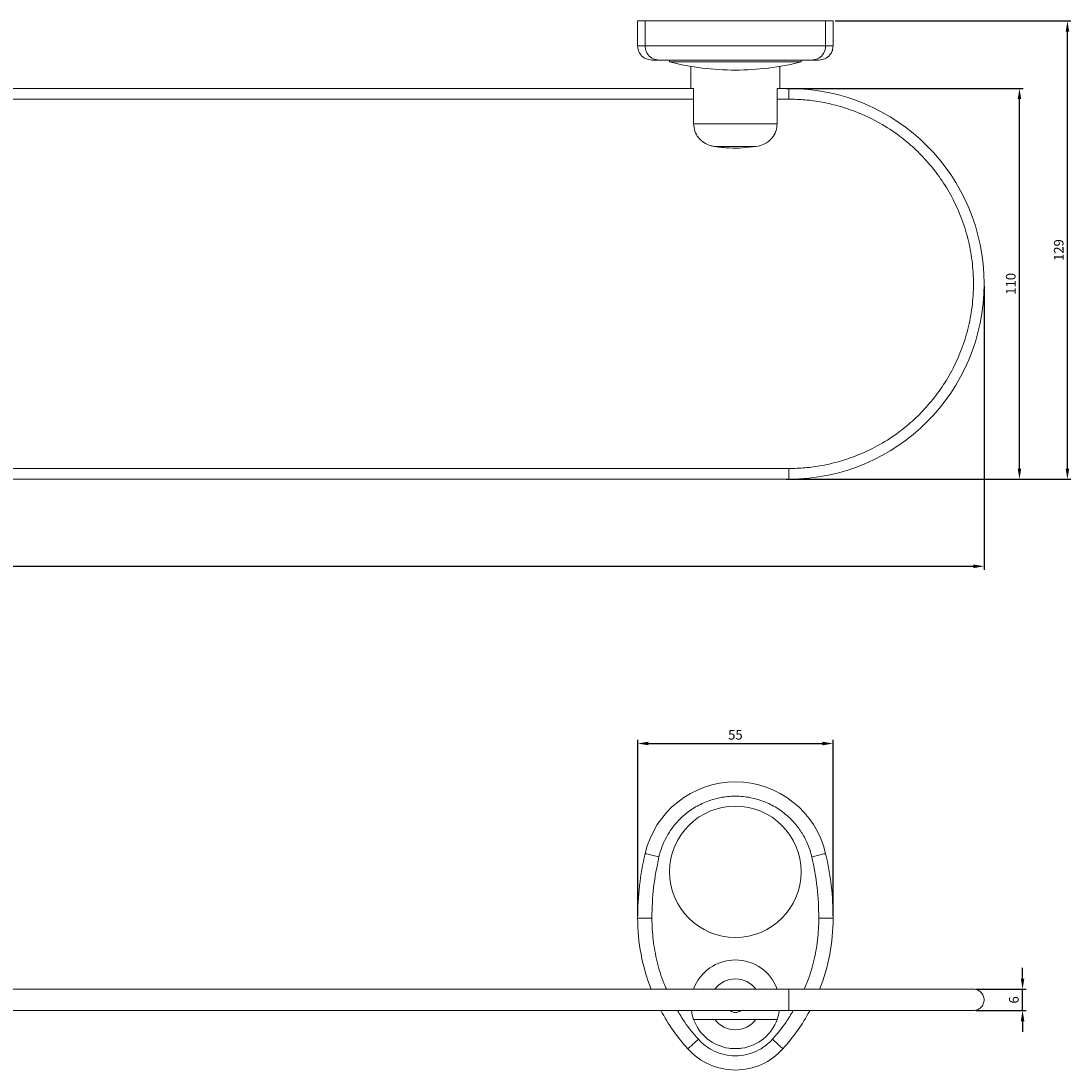
# Model space of a CAD drawing. Units: millimetres. Extents: x -206 to 1236, y -69 to 967.
# Drawn here: x 409 to 704, y -69 to 227 of the extents above; entities that cross this region are included whole.
import ezdxf

# ---------------------------------------------------------------- set-up
doc = ezdxf.new("R2010")
doc.units = ezdxf.units.MM
doc.header["$PDMODE"] = 35
doc.layers.add('DIM', color=6, linetype='Continuous')
doc.styles.add('勝泰-2.7', font='simplex.shx', dxfattribs={"height": 2.7, "bigfont": 'chineset.shx'})
doc.dimstyles.new('正常$0', dxfattribs={"dimtxt": 2, "dimasz": 3, "dimexe": 1, "dimexo": 0.625, "dimgap": 0.75, "dimtad": 1, "dimdsep": 46, "dimtxsty": '勝泰-2.7', "dimcen": 2.5, "dimclrd": 6, "dimclre": 6, "dimclrt": 6, "dimadec": 1, "dimazin": 0, "dimtfac": 1, "dimtmove": 0, "dimatfit": 3, "dimfxl": 0, "dimarcsym": 0})

# ---------------------------------------------------------------- blocks, each defined once
blk = doc.blocks.new('*D3')
at = {"layer": 'Defpoints', "color": 0, "ltscale": 10}
for p in [(79.97, 152.72), (679.97, 152.72), (679.97, 73.19)]:
    blk.add_point(p, dxfattribs=at)
at = {"layer": 'DIM', "color": 6, "lineweight": -2, "ltscale": 10}
for p, q in [((79.97, 152.09), (79.97, 72.19)), ((679.97, 152.09), (679.97, 72.19)), ((82.97, 73.19), (676.97, 73.19))]:
    blk.add_line(p, q, dxfattribs=at)
at = {"layer": 'DIM', "color": 6, "ltscale": 10}
for points in [[(82.97, 73.69), (82.97, 72.69), (79.97, 73.19)], [(676.97, 73.69), (676.97, 72.69), (679.97, 73.19)]]:
    blk.add_solid(points, dxfattribs=at)
at = {"layer": 'DIM', "color": 6, "ltscale": 10, "insert": (379.97, 75.29), "char_height": 2.7, "attachment_point": 5, "style": '勝泰-2.7'}
blk.add_mtext('600', dxfattribs=at)
blk = doc.blocks.new('*D4')
at = {"layer": 'Defpoints', "color": 0, "ltscale": 10}
for p in [(623.69, 207.72), (689.91, 207.72), (624.97, 97.72)]:
    blk.add_point(p, dxfattribs=at)
at = {"layer": 'DIM', "color": 6, "lineweight": -2, "ltscale": 10}
for p, q in [((624.31, 207.72), (690.91, 207.72)), ((689.91, 100.72), (689.91, 204.72)), ((625.59, 97.72), (690.91, 97.72))]:
    blk.add_line(p, q, dxfattribs=at)
at = {"layer": 'DIM', "color": 6, "ltscale": 10}
for points in [[(689.41, 204.72), (690.41, 204.72), (689.91, 207.72)], [(689.41, 100.72), (690.41, 100.72), (689.91, 97.72)]]:
    blk.add_solid(points, dxfattribs=at)
at = {"layer": 'DIM', "color": 6, "ltscale": 10, "insert": (687.81, 152.72), "char_height": 2.7, "attachment_point": 5, "rotation": 90, "style": '勝泰-2.7'}
blk.add_mtext('110', dxfattribs=at)
blk = doc.blocks.new('*D5')
at = {"layer": 'Defpoints', "color": 0, "ltscale": 10}
for p in [(637.47, 226.72), (703.41, 226.72), (623.66, 97.72)]:
    blk.add_point(p, dxfattribs=at)
at = {"layer": 'DIM', "color": 6, "lineweight": -2, "ltscale": 10}
for p, q in [((638.09, 226.72), (704.41, 226.72)), ((703.41, 100.72), (703.41, 223.72)), ((624.28, 97.72), (704.41, 97.72))]:
    blk.add_line(p, q, dxfattribs=at)
at = {"layer": 'DIM', "color": 6, "ltscale": 10}
for points in [[(702.91, 223.72), (703.91, 223.72), (703.41, 226.72)], [(702.91, 100.72), (703.91, 100.72), (703.41, 97.72)]]:
    blk.add_solid(points, dxfattribs=at)
at = {"layer": 'DIM', "color": 6, "ltscale": 10, "insert": (701.31, 162.22), "char_height": 2.7, "attachment_point": 5, "rotation": 90, "style": '勝泰-2.7'}
blk.add_mtext('129', dxfattribs=at)
blk = doc.blocks.new('*D6')
at = {"layer": 'Defpoints', "color": 0, "ltscale": 10}
for p in [(637.47, 23.3), (582.47, -25.87), (637.47, -25.87)]:
    blk.add_point(p, dxfattribs=at)
at = {"layer": 'DIM', "color": 6, "lineweight": -2, "ltscale": 10}
for p, q in [((582.47, -25.24), (582.47, 24.3)), ((637.47, -25.24), (637.47, 24.3)), ((585.47, 23.3), (634.47, 23.3))]:
    blk.add_line(p, q, dxfattribs=at)
at = {"layer": 'DIM', "color": 6, "ltscale": 10}
for points in [[(585.47, 23.8), (585.47, 22.8), (582.47, 23.3)], [(634.47, 23.8), (634.47, 22.8), (637.47, 23.3)]]:
    blk.add_solid(points, dxfattribs=at)
at = {"layer": 'DIM', "color": 6, "ltscale": 10, "insert": (609.97, 25.4), "char_height": 2.7, "attachment_point": 5, "style": '勝泰-2.7'}
blk.add_mtext('55', dxfattribs=at)
blk = doc.blocks.new('*D7')
at = {"layer": 'Defpoints', "color": 0, "ltscale": 10}
for p in [(676.97, -45.87), (690.79, -45.87), (676.97, -51.87)]:
    blk.add_point(p, dxfattribs=at)
at = {"layer": 'DIM', "color": 6, "lineweight": -2, "ltscale": 10}
for p, q in [((690.79, -42.87), (690.79, -39.87)), ((677.59, -45.87), (691.79, -45.87)), ((690.79, -51.87), (690.79, -45.87)), ((677.59, -51.87), (691.79, -51.87)), ((690.79, -54.87), (690.79, -57.87))]:
    blk.add_line(p, q, dxfattribs=at)
at = {"layer": 'DIM', "color": 6, "ltscale": 10}
for points in [[(690.29, -42.87), (691.29, -42.87), (690.79, -45.87)], [(690.29, -54.87), (691.29, -54.87), (690.79, -51.87)]]:
    blk.add_solid(points, dxfattribs=at)
at = {"layer": 'DIM', "color": 6, "ltscale": 10, "insert": (688.69, -48.87), "char_height": 2.7, "attachment_point": 5, "rotation": 90, "style": '勝泰-2.7'}
blk.add_mtext('6', dxfattribs=at)

msp = doc.modelspace()

# ---------------------------------------------------------------- linework, layer by layer
at = {"color": 7, "linetype": 'Continuous', "lineweight": 15}
for p, q in [((582.467, 226.717), (582.467, 219.717)), ((582.467, 226.717), (584.564, 226.717)), ((584.564, 226.717), (584.564, 219.717)), ((584.564, 226.717), (635.37, 226.717)), ((635.37, 226.717), (635.37, 219.717)), ((635.37, 226.717), (637.467, 226.717)), ((637.467, 226.717), (637.467, 219.717)), ((584.564, 219.717), (582.467, 219.717)), ((635.37, 219.717), (584.564, 219.717)), ((637.467, 219.717), (635.37, 219.717)), ((628.467, 215.2), (591.467, 215.2)), ((598.211, 207.717), (597.529, 207.717)), ((598.211, 197.758), (598.211, 207.717)), ((622.404, 207.717), (621.722, 207.717)), ((621.722, 207.717), (621.722, 197.758)), ((624.967, 207.717), (624.967, 204.717)), ((161.722, 204.717), (598.211, 204.717)), ((621.722, 204.717), (624.967, 204.717)), ((621.722, 197.758), (598.211, 197.758)), ((604.199, 191.363), (615.734, 191.363)), ((134.967, 100.717), (624.967, 100.717)), ((624.967, 100.717), (624.967, 97.717)), ((134.967, -45.866), (624.967, -45.866)), ((624.967, -45.866), (624.967, -51.866)), ((624.967, -51.866), (134.967, -51.866))]:
    msp.add_line(p, q, dxfattribs=at)
msp.add_circle((609.967, -12.816), 18.5, dxfattribs=at)
for centre, radius, start, end in [((609.967, 287.883), 75, 255.71965, 270), ((609.967, 287.883), 75, 270, 284.28035), ((624.967, 152.717), 55, 270, 90), ((609.967, -13.603), 26.087, 13.14772, 166.85228), ((662.467, -25.866), 80, 166.85228, 180), ((557.467, -25.866), 80, 0, 13.14772), ((637.467, -25.866), 55, 180, 201.32369), ((582.467, -25.866), 55, 338.62597, 0), ((609.967, -50.116), 12.5, 19.87687, 160.12313), ((609.967, -50.116), 7.164, 36.3865, 143.6135), ((637.467, -25.866), 55, 208.21148, 221.9784), ((609.967, -50.116), 12.5, 188.04785, 199.87687), ((609.967, -50.116), 2.3, 229.54092, 310.45908), ((609.967, -50.116), 12.5, 340.12313, 351.95215), ((582.467, -25.866), 55, 318.0216, 331.69048), ((609.967, -50.116), 12.5, 199.87687, 261.57426), ((609.967, -50.116), 7.164, 216.3865, 323.6135), ((609.967, -50.116), 12.5, 278.42574, 340.12313), ((609.967, -50.608), 18.008, 221.9784, 318.0216)]:
    msp.add_arc(centre, radius, start, end, dxfattribs=at)
for points, knots in [([(586.467, 215.717), (585.9, 215.787), (584.72, 215.934), (583.379, 217.016), (582.598, 218.361), (582.509, 219.277), (582.467, 219.717)], [0, 0, 0, 0, 0.2702613, 0.5624294, 0.7897364, 1, 1, 1, 1]), ([(588.459, 215.717), (587.907, 215.787), (586.758, 215.934), (585.452, 217.016), (584.691, 218.361), (584.605, 219.277), (584.564, 219.717)], [0, 0, 0, 0, 0.27026133, 0.56242939, 0.78973642, 1, 1, 1, 1]), ([(631.474, 215.717), (632.026, 215.787), (633.175, 215.934), (634.482, 217.016), (635.242, 218.361), (635.328, 219.277), (635.37, 219.717)], [0, 0, 0, 0, 0.2702613, 0.5624294, 0.7897364, 1, 1, 1, 1]), ([(633.467, 215.717), (634.033, 215.787), (635.213, 215.934), (636.555, 217.016), (637.336, 218.361), (637.424, 219.277), (637.467, 219.717)], [0, 0, 0, 0, 0.2702613, 0.5624294, 0.7897364, 1, 1, 1, 1]), ([(631.474, 215.717), (631.226, 215.717), (630.707, 215.717), (629.397, 215.717), (627.567, 215.717), (625.118, 215.717), (622.046, 215.717), (618.399, 215.717), (614.305, 215.717), (609.967, 215.717), (605.628, 215.717), (601.535, 215.717), (597.887, 215.717), (594.815, 215.717), (592.366, 215.717), (590.536, 215.717), (589.227, 215.717), (588.707, 215.717), (588.459, 215.717)], [0, 0, 0, 0, 0.04763824, 0.0998963, 0.15688975, 0.21853604, 0.28448751, 0.35408247, 0.42633753, 0.5, 0.57366247, 0.64591753, 0.71551249, 0.78146396, 0.84311025, 0.9001037, 0.95236176, 1, 1, 1, 1]), ([(624.967, 204.717), (626.505, 204.677), (629.656, 204.596), (634.536, 203.907), (639.714, 202.687), (645.171, 200.756), (650.781, 198.011), (655.878, 194.676), (660.384, 190.92), (664.274, 186.918), (667.846, 182.332), (670.983, 177.191), (673.569, 171.556), (675.502, 165.517), (676.697, 159.191), (677.102, 152.717), (676.697, 146.242), (675.502, 139.916), (673.569, 133.877), (670.983, 128.242), (667.846, 123.102), (664.274, 118.515), (660.384, 114.513), (655.878, 110.757), (650.78, 107.422), (645.171, 104.676), (639.713, 102.746), (634.536, 101.526), (629.656, 100.837), (626.505, 100.756), (624.967, 100.717)], [0, 0, 0, 0, 0.0282559, 0.0578874, 0.0903494, 0.1258613, 0.1640101, 0.2048404, 0.2374624, 0.2716126, 0.3071914, 0.3440549, 0.3820151, 0.4208413, 0.4602673, 0.5, 0.5397328, 0.5791587, 0.6179849, 0.6559451, 0.6928087, 0.7283874, 0.7625376, 0.7951596, 0.8359927, 0.8741415, 0.9096506, 0.9421154, 0.9717455, 1, 1, 1, 1]), ([(598.211, 197.758), (598.28, 197.065), (598.418, 195.678), (599.49, 193.826), (601.084, 192.384), (602.758, 191.628), (603.84, 191.429), (604.199, 191.363)], [0, 0, 0, 0, 0.21709974, 0.43408958, 0.65423175, 0.88517194, 1, 1, 1, 1]), ([(615.734, 191.363), (616.574, 191.559), (618.259, 191.951), (620.242, 193.537), (621.497, 195.57), (621.648, 197.042), (621.722, 197.758)], [0, 0, 0, 0, 0.2687465, 0.5390507, 0.7758092, 1, 1, 1, 1]), ([(604.199, 191.363), (604.861, 191.276), (606.185, 191.101), (608.771, 190.929), (611.969, 190.916), (614.475, 191.214), (615.734, 191.363)], [0, 0, 0, 0, 0.1728805, 0.3462005, 0.6716182, 1, 1, 1, 1]), ([(631.474, -8.579), (631.226, -7.671), (630.707, -5.768), (629.397, -2.947), (627.567, -0.103), (625.118, 2.615), (622.046, 5.034), (618.399, 6.956), (614.305, 8.198), (609.967, 8.628), (605.628, 8.198), (601.535, 6.956), (597.887, 5.034), (594.815, 2.615), (592.366, -0.103), (590.536, -2.947), (589.227, -5.768), (588.707, -7.671), (588.459, -8.579)], [0, 0, 0, 0, 0.0476383, 0.0998964, 0.1568898, 0.218536, 0.2844875, 0.3540823, 0.4263374, 0.4999997, 0.5736626, 0.6459177, 0.7155125, 0.781464, 0.8431102, 0.9001036, 0.9523617, 1, 1, 1, 1]), ([(588.459, -8.579), (587.907, -8.45), (586.758, -8.182), (585.452, -7.876), (584.691, -7.699), (584.605, -7.679), (584.564, -7.669)], [0, 0, 0, 0, 0.2702579, 0.5624276, 0.7897356, 1, 1, 1, 1]), ([(588.459, -8.579), (587.879, -11.431), (586.718, -17.137), (586.55, -22.956), (586.467, -25.866)], [0, 0, 0, 0, 0.5, 1, 1, 1, 1]), ([(631.474, -8.579), (632.026, -8.45), (633.175, -8.182), (634.482, -7.876), (635.242, -7.699), (635.328, -7.679), (635.37, -7.669)], [0, 0, 0, 0, 0.2702622, 0.562428, 0.7897357, 1, 1, 1, 1]), ([(633.467, -25.866), (633.383, -22.956), (633.215, -17.137), (632.055, -11.431), (631.474, -8.579)], [0, 0, 0, 0, 0.5, 1, 1, 1, 1]), ([(586.467, -25.866), (585.9, -25.866), (584.72, -25.866), (583.379, -25.866), (582.598, -25.866), (582.509, -25.866), (582.467, -25.866)], [0, 0, 0, 0, 0.2702612, 0.5624303, 0.7897362, 1, 1, 1, 1]), ([(586.467, -25.866), (586.536, -27.919), (586.675, -32.053), (587.886, -38.172), (589.205, -42.822), (590.37, -45.292), (590.641, -45.866)], [0, 0, 0, 0, 0.29898902, 0.60207232, 0.90746555, 1, 1, 1, 1]), ([(629.292, -45.866), (629.563, -45.292), (630.728, -42.822), (632.047, -38.172), (633.259, -32.053), (633.398, -27.919), (633.467, -25.866)], [0, 0, 0, 0, 0.092535, 0.3979043, 0.7009878, 1, 1, 1, 1]), ([(633.467, -25.866), (634.033, -25.866), (635.213, -25.866), (636.555, -25.866), (637.336, -25.866), (637.424, -25.866), (637.467, -25.866)], [0, 0, 0, 0, 0.2702612, 0.5624303, 0.7897362, 1, 1, 1, 1]), ([(676.967, -45.866), (676.889, -45.866), (676.733, -45.866), (675.492, -45.866), (673.572, -45.866), (670.982, -45.866), (667.846, -45.866), (664.274, -45.866), (660.384, -45.866), (655.878, -45.866), (650.78, -45.866), (645.171, -45.866), (639.713, -45.866), (634.536, -45.866), (629.656, -45.866), (626.505, -45.866), (624.967, -45.866)], [0, 0, 0, 0, 0.0794654, 0.1583173, 0.2359698, 0.3118902, 0.3856174, 0.4567748, 0.5250754, 0.5903192, 0.6719854, 0.7482829, 0.8193011, 0.8842307, 0.9434911, 1, 1, 1, 1]), ([(676.967, -51.866), (677.321, -51.829), (678.056, -51.752), (679.076, -51.111), (679.799, -50.1), (680.047, -48.866), (679.799, -47.632), (679.076, -46.621), (678.056, -45.979), (677.321, -45.903), (676.967, -45.866)], [0, 0, 0, 0, 0.1130935, 0.234293, 0.3731138, 0.5, 0.6268862, 0.765707, 0.8869065, 1, 1, 1, 1]), ([(593.696, -51.866), (594.347, -52.983), (596.031, -55.874), (598.214, -58.417), (599.553, -59.977)], [0, 0, 0, 0, 0.3861612, 1, 1, 1, 1]), ([(620.38, -59.977), (621.72, -58.417), (623.902, -55.875), (625.587, -52.983), (626.237, -51.866)], [0, 0, 0, 0, 0.613791, 1, 1, 1, 1]), ([(624.967, -51.866), (626.505, -51.866), (629.656, -51.866), (634.536, -51.866), (639.714, -51.866), (645.171, -51.866), (650.781, -51.866), (655.878, -51.866), (660.384, -51.866), (664.274, -51.866), (667.846, -51.866), (670.982, -51.866), (673.572, -51.866), (675.492, -51.866), (676.733, -51.866), (676.889, -51.866), (676.967, -51.866)], [0, 0, 0, 0, 0.0565118, 0.1157749, 0.1806989, 0.2517227, 0.3280203, 0.4096808, 0.4749247, 0.5432252, 0.6143826, 0.6881098, 0.7640302, 0.8416827, 0.9205346, 1, 1, 1, 1]), ([(604.199, -54.366), (603.359, -54.366), (601.675, -54.366), (599.692, -54.366), (598.436, -54.366), (598.285, -54.366), (598.211, -54.366)], [0, 0, 0, 0, 0.268749, 0.5390522, 0.7758096, 1, 1, 1, 1]), ([(615.734, -54.366), (614.407, -54.366), (611.833, -54.366), (607.964, -54.366), (605.458, -54.366), (604.199, -54.366)], [0, 0, 0, 0, 0.34613047, 0.67158295, 1, 1, 1, 1]), ([(621.722, -54.366), (621.653, -54.366), (621.515, -54.366), (620.444, -54.366), (618.849, -54.366), (617.175, -54.366), (616.093, -54.366), (615.734, -54.366)], [0, 0, 0, 0, 0.21709991, 0.43409015, 0.65423181, 0.88517227, 1, 1, 1, 1]), ([(596.58, -62.653), (596.632, -62.606), (596.741, -62.507), (597.546, -61.784), (598.546, -60.884), (599.226, -60.271), (599.553, -59.977)], [0, 0, 0, 0, 0.27026115, 0.56242856, 0.78973533, 1, 1, 1, 1]), ([(599.553, -59.977), (600.195, -60.614), (601.521, -61.932), (604.024, -63.401), (606.883, -64.389), (609.967, -64.731), (613.05, -64.389), (615.909, -63.401), (618.412, -61.932), (619.739, -60.614), (620.38, -59.977)], [0, 0, 0, 0, 0.1153313, 0.2385677, 0.3677019, 0.5000006, 0.6322981, 0.7614323, 0.8846687, 1, 1, 1, 1]), ([(620.38, -59.977), (620.801, -60.356), (621.678, -61.145), (622.676, -62.043), (623.256, -62.565), (623.322, -62.624), (623.353, -62.653)], [0, 0, 0, 0, 0.2702604, 0.56243, 0.7897363, 1, 1, 1, 1]), ([(611.798, -62.481), (611.483, -62.516), (610.913, -62.58), (609.898, -62.598), (608.949, -62.577), (608.386, -62.511), (608.135, -62.481)], [0, 0, 0, 0, 0.2764473, 0.4999955, 0.7765236, 1, 1, 1, 1])]:
    msp.add_open_spline(points, degree=3, knots=knots, dxfattribs=at)
for points, degree in [([(588.459, 215.717), (587.879, 215.717), (586.718, 215.717), (586.55, 215.717), (586.467, 215.717)], 3), ([(591.467, 215.717), (591.467, 215.2)], 1), ([(628.467, 215.2), (628.467, 215.717)], 1), ([(633.467, 215.717), (633.383, 215.717), (633.215, 215.717), (632.055, 215.717), (631.474, 215.717)], 3), ([(597.467, 213.932), (597.467, 207.717)], 1), ([(622.467, 207.717), (622.467, 213.932)], 1), ([(597.529, 207.717), (162.404, 207.717)], 1), ([(624.967, 207.717), (622.404, 207.717)], 1), ([(134.967, 97.717), (624.967, 97.717)], 1)]:
    msp.add_open_spline(points, degree=degree, dxfattribs=at)

# ---------------------------------------------------------------- dimensions: what is measured, and where the dimension line sits
at = {"layer": 'DIM', "ltscale": 10}
for base, p1, p2, picture, middle in [((703.413, 226.717), (623.656, 97.717), (637.467, 226.717), '*D5', (701.313, 162.217)), ((689.911, 207.717), (624.967, 97.717), (623.685, 207.717), '*D4', (687.811, 152.717)), ((690.788, -45.866), (676.967, -51.866), (676.967, -45.866), '*D7', (688.688, -48.866))]:
    dim = msp.add_linear_dim(base=base, p1=p1, p2=p2, angle=90, dimstyle='正常$0', dxfattribs=at)
    dim.commit()
    dim.dimension.update_dxf_attribs({"geometry": picture, "text_midpoint": middle})
for base, p1, p2, picture, middle in [((679.967, 73.189), (79.967, 152.717), (679.967, 152.717), '*D3', (379.967, 75.289)), ((637.467, 23.303), (582.467, -25.866), (637.467, -25.866), '*D6', (609.967, 25.403))]:
    dim = msp.add_linear_dim(base=base, p1=p1, p2=p2, dimstyle='正常$0', dxfattribs=at)
    dim.commit()
    dim.dimension.update_dxf_attribs({"geometry": picture, "text_midpoint": middle})

doc.saveas('drawing.dxf')
